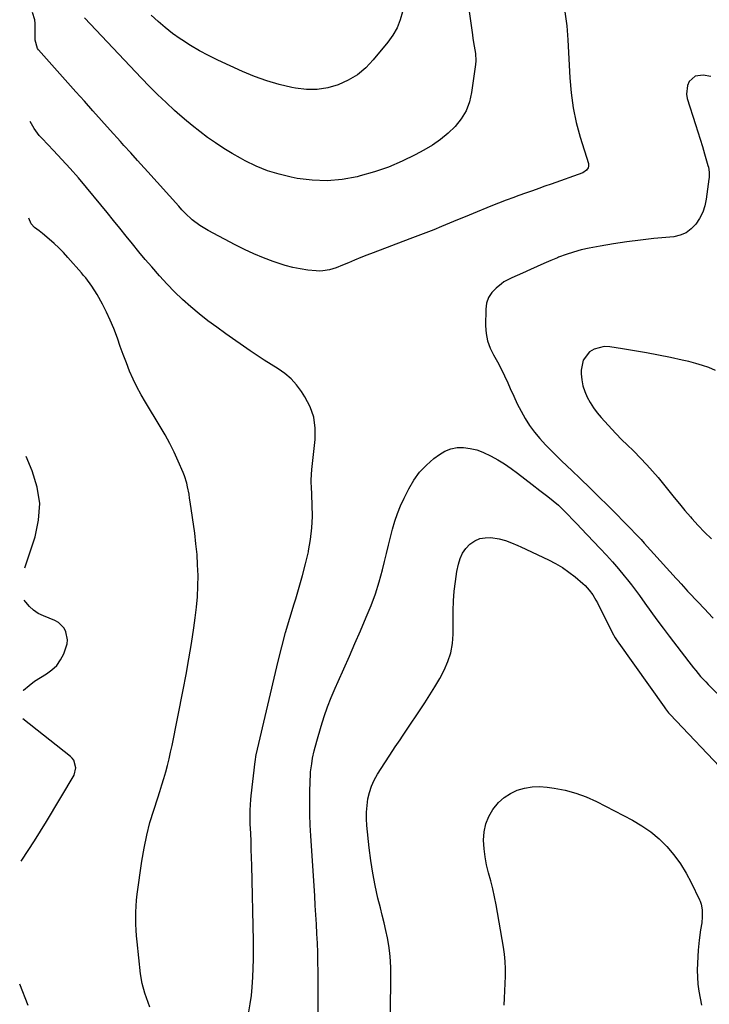
# Model space of a CAD drawing. Units: inches. Extents: x 1920876 to 1926204, y 384959 to 390238.
# Drawn here: x 1920916 to 1921233, y 388382 to 388833 of the extents above; entities that cross this region are included whole.
import ezdxf

# ---------------------------------------------------------------- set-up
doc = ezdxf.new("R2010")
doc.units = ezdxf.units.IN
doc.header["$MEASUREMENT"] = 0
for name, color, linetype in [('1', 7, 'Continuous'), ('7', 7, 'Continuous'), ('8', 7, 'Continuous')]:
    doc.layers.add(name, color=color, linetype=linetype)

msp = doc.modelspace()

# ---------------------------------------------------------------- linework, layer by layer
at = {"layer": '1', "color": 18}
for points in [[(1921233.27, 388807.34, 1706), (1921229.78, 388808.04, 1706), (1921226.1, 388807.63, 1706), (1921223.34, 388805.16, 1706), (1921222.53, 388803.26, 1706), (1921222.09, 388799.33, 1706), (1921222.45, 388797.3, 1706), (1921226.25, 388785.36, 1706), (1921227.31, 388781.99, 1706), (1921228.36, 388778.62, 1706), (1921229.39, 388775.24, 1706), (1921230.4, 388771.86, 1706), (1921231.94, 388766.64, 1706), (1921232.14, 388765.86, 1706), (1921232.47, 388763.46, 1706), (1921232.47, 388761.84, 1706), (1921232.42, 388761.03, 1706), (1921232.33, 388760.22, 1706), (1921231.13, 388751.11, 1706), (1921230.47, 388748.03, 1706), (1921229.52, 388745.07, 1706), (1921228.13, 388742.3, 1706), (1921226.44, 388739.64, 1706), (1921224.31, 388737.45, 1706), (1921221.94, 388735.69, 1706), (1921219.2, 388734.58, 1706), (1921216.22, 388733.9, 1706), (1921207.12, 388733.03, 1706), (1921200.93, 388732.35, 1706), (1921194.75, 388731.56, 1706), (1921188.59, 388730.6, 1706), (1921182.46, 388729.53, 1706), (1921177.38, 388728.57, 1706), (1921173.82, 388727.79, 1706), (1921170.31, 388726.86, 1706), (1921166.86, 388725.72, 1706), (1921163.45, 388724.43, 1706), (1921162.92, 388724.21, 1706), (1921159.82, 388722.91, 1706), (1921156.73, 388721.59, 1706), (1921153.65, 388720.23, 1706), (1921150.59, 388718.85, 1706), (1921146.95, 388717.19, 1706), (1921144.46, 388716.08, 1706), (1921141.94, 388715.03, 1706), (1921138.36, 388713.1, 1706), (1921137.27, 388712.3, 1706), (1921134.73, 388710.29, 1706), (1921132.78, 388708.24, 1706), (1921131.27, 388705.98, 1706), (1921130.42, 388703.4, 1706), (1921130, 388700.6, 1706), (1921129.93, 388693, 1706), (1921130.19, 388689.47, 1706), (1921130.82, 388686.04, 1706), (1921132.02, 388682.77, 1706), (1921133.59, 388679.6, 1706), (1921135.39, 388676.47, 1706), (1921137.1, 388673.3, 1706), (1921138.67, 388670.06, 1706), (1921140.15, 388666.77, 1706), (1921141.27, 388664.14, 1706), (1921142.84, 388660.64, 1706), (1921144.48, 388657.19, 1706), (1921146.26, 388653.79, 1706), (1921148.11, 388650.44, 1706), (1921150.15, 388647.21, 1706), (1921152.34, 388644.11, 1706), (1921154.78, 388641.19, 1706), (1921157.38, 388638.39, 1706), (1921165.14, 388630.68, 1706), (1921166.94, 388628.95, 1706), (1921170, 388626.11, 1706), (1921172.9, 388623.31, 1706), (1921174.26, 388621.98, 1706), (1921176.97, 388619.31, 1706), (1921190.83, 388605.57, 1706), (1921192.34, 388604.07, 1706), (1921193.85, 388602.56, 1706), (1921196.84, 388599.52, 1706), (1921198.32, 388597.98, 1706), (1921201.23, 388594.87, 1706), (1921202.67, 388593.29, 1706), (1921217.38, 388576.99, 1706), (1921218.12, 388576.17, 1706), (1921219.61, 388574.51, 1706), (1921221.85, 388572.04, 1706), (1921222.61, 388571.23, 1706), (1921223.37, 388570.42, 1706), (1921230.66, 388562.75, 1706), (1921231.91, 388561.43, 1706), (1921234.38, 388558.75, 1706)], [(1920975.95, 388380.26, 1704), (1920975.2, 388382.42, 1704), (1920973.72, 388386.74, 1704), (1920972.48, 388391.11, 1704), (1920971.74, 388395.6, 1704), (1920970.14, 388410.21, 1704), (1920969.88, 388412.93, 1704), (1920969.67, 388415.66, 1704), (1920969.55, 388418.4, 1704), (1920969.48, 388421.13, 1704), (1920969.51, 388423.87, 1704), (1920969.63, 388426.6, 1704), (1920969.87, 388429.33, 1704), (1920970.19, 388432.04, 1704), (1920972.32, 388447.28, 1704), (1920973.32, 388453.23, 1704), (1920974.52, 388459.13, 1704), (1920976.03, 388464.96, 1704), (1920977.76, 388470.73, 1704), (1920979.58, 388476.3, 1704), (1920980.53, 388479.26, 1704), (1920981.46, 388482.23, 1704), (1920982.35, 388485.21, 1704), (1920983.23, 388488.2, 1704), (1920984.05, 388491.2, 1704), (1920984.82, 388494.22, 1704), (1920985.51, 388497.25, 1704), (1920986.16, 388500.29, 1704), (1920991.24, 388525.85, 1704), (1920992.6, 388532.95, 1704), (1920993.88, 388540.06, 1704), (1920995.05, 388547.18, 1704), (1920996.14, 388554.32, 1704), (1920996.82, 388558.98, 1704), (1920997.4, 388563.81, 1704), (1920997.83, 388568.65, 1704), (1920998.02, 388573.5, 1704), (1920998.05, 388578.36, 1704), (1920997.88, 388583.22, 1704), (1920997.59, 388588.07, 1704), (1920997.11, 388592.91, 1704), (1920996.52, 388597.74, 1704), (1920994.48, 388612.19, 1704), (1920994.22, 388613.92, 1704), (1920993.94, 388615.64, 1704), (1920993.29, 388619.07, 1704), (1920992.89, 388620.76, 1704), (1920991.85, 388624.07, 1704), (1920991.21, 388625.69, 1704), (1920989.02, 388630.81, 1704), (1920987.15, 388634.92, 1704), (1920985.16, 388638.97, 1704), (1920983, 388642.94, 1704), (1920980.72, 388646.84, 1704), (1920973.94, 388657.89, 1704), (1920971.93, 388661.37, 1704), (1920970.03, 388664.91, 1704), (1920968.31, 388668.54, 1704), (1920966.7, 388672.24, 1704), (1920965.22, 388675.99, 1704), (1920963.78, 388679.75, 1704), (1920962.39, 388683.54, 1704), (1920961.05, 388687.34, 1704), (1920959.39, 388691.81, 1704), (1920957.83, 388695.57, 1704), (1920956.08, 388699.24, 1704), (1920954.21, 388702.86, 1704), (1920951.75, 388707.3, 1704), (1920949.32, 388711.23, 1704), (1920946.54, 388714.94, 1704), (1920945.56, 388716.13, 1704), (1920944.56, 388717.3, 1704), (1920938.41, 388724.35, 1704), (1920936.37, 388726.57, 1704), (1920934.27, 388728.74, 1704), (1920932.07, 388730.8, 1704), (1920929.81, 388732.8, 1704), (1920926.76, 388735.36, 1704), (1920925.15, 388736.64, 1704), (1920923.1, 388738.04, 1704), (1920921.46, 388739.75, 1704), (1920920.49, 388742.34, 1704)], [(1921235.33, 388672.53, 1704), (1921232.41, 388673.78, 1704), (1921229.37, 388674.8, 1704), (1921226.3, 388675.73, 1704), (1921223.19, 388676.53, 1704), (1921220.07, 388677.25, 1704), (1921214.74, 388678.37, 1704), (1921209.26, 388679.47, 1704), (1921203.78, 388680.52, 1704), (1921198.28, 388681.5, 1704), (1921192.77, 388682.43, 1704), (1921186.89, 388683.38, 1704), (1921184.4, 388683.46, 1704), (1921179.78, 388682.27, 1704), (1921177.64, 388680.99, 1704), (1921174.68, 388677.25, 1704), (1921173.74, 388672.57, 1704), (1921173.8, 388670.96, 1704), (1921174.09, 388668.16, 1704), (1921174.61, 388665.43, 1704), (1921175.49, 388662.79, 1704), (1921176.59, 388660.2, 1704), (1921177.97, 388657.73, 1704), (1921179.47, 388655.34, 1704), (1921181.16, 388653.09, 1704), (1921182.98, 388650.92, 1704), (1921189.51, 388643.77, 1704), (1921192.62, 388640.57, 1704), (1921194.78, 388638.53, 1704), (1921197.93, 388635.37, 1704), (1921203.86, 388629.12, 1704), (1921206.5, 388626.25, 1704), (1921209.07, 388623.34, 1704), (1921211.56, 388620.34, 1704), (1921213.99, 388617.3, 1704), (1921216.39, 388614.23, 1704), (1921218.84, 388611.2, 1704), (1921221.34, 388608.22, 1704), (1921223.88, 388605.27, 1704), (1921224.47, 388604.6, 1704), (1921227.39, 388601.39, 1704), (1921230.4, 388598.27, 1704), (1921233.52, 388595.27, 1704)], [(1920918.56, 388581.87, 1702), (1920923.32, 388596.1, 1702), (1920924.96, 388603.77, 1702), (1920925.47, 388611.39, 1702), (1920924.31, 388618.94, 1702), (1920922.03, 388626.44, 1702), (1920919.18, 388633.03, 1702)], [(1920917.89, 388525.64, 1702), (1920918.09, 388525.82, 1702), (1920920.56, 388527.87, 1702), (1920923.11, 388529.8, 1702), (1920925.78, 388531.58, 1702), (1920928.52, 388533.25, 1702), (1920931.06, 388535.06, 1702), (1920933.29, 388537.14, 1702), (1920935.03, 388539.64, 1702), (1920936.46, 388542.41, 1702), (1920938, 388547, 1702), (1920938.2, 388548.84, 1702), (1920937.49, 388552.51, 1702), (1920936.59, 388554.16, 1702), (1920934.04, 388556.74, 1702), (1920932.39, 388557.66, 1702), (1920927.14, 388559.81, 1702), (1920924.81, 388560.99, 1702), (1920922.67, 388562.4, 1702), (1920920.78, 388564.14, 1702), (1920919.06, 388566.1, 1702), (1920918.39, 388567.02, 1702)], [(1920916.95, 388447.24, 1702), (1920917.26, 388447.7, 1702), (1920920.16, 388452.1, 1702), (1920923.01, 388456.52, 1702), (1920925.79, 388460.99, 1702), (1920928.52, 388465.49, 1702), (1920941.18, 388486.73, 1702), (1920942.07, 388490.13, 1702), (1920941.1, 388493.56, 1702), (1920940.38, 388494.49, 1702), (1920939.51, 388495.34, 1702), (1920917.73, 388512.59, 1702)], [(1920920.22, 388381.02, 1702), (1920916.27, 388390.78, 1702)]]:
    msp.add_polyline3d(points, dxfattribs=at)
at = {"layer": '7', "color": 18}
for points in [[(1921166.23, 388837.12, 1708), (1921166.95, 388832.88, 1708), (1921167.18, 388830.73, 1708), (1921167.53, 388826.43, 1708), (1921167.66, 388824.27, 1708), (1921168.52, 388806.86, 1708), (1921169.13, 388799.92, 1708), (1921170.08, 388793.04, 1708), (1921171.56, 388786.25, 1708), (1921173.38, 388779.52, 1708), (1921177.12, 388767.55, 1708), (1921177.22, 388766.21, 1708), (1921177.04, 388765.57, 1708), (1921176.29, 388764.4, 1708), (1921174.55, 388763.25, 1708), (1921160, 388758.05, 1708), (1921157.16, 388757.03, 1708), (1921154.32, 388756.02, 1708), (1921151.48, 388755, 1708), (1921148.64, 388753.99, 1708), (1921144.74, 388752.59, 1708), (1921142.97, 388751.95, 1708), (1921139.43, 388750.63, 1708), (1921135.9, 388749.28, 1708), (1921132.4, 388747.87, 1708), (1921124.26, 388744.54, 1708), (1921120.64, 388743.05, 1708), (1921117.03, 388741.57, 1708), (1921113.41, 388740.08, 1708), (1921109.8, 388738.58, 1708), (1921106.18, 388737.11, 1708), (1921102.55, 388735.65, 1708), (1921098.91, 388734.24, 1708), (1921095.25, 388732.84, 1708), (1921078.35, 388726.49, 1708), (1921075.5, 388725.4, 1708), (1921072.66, 388724.28, 1708), (1921069.84, 388723.13, 1708), (1921067.02, 388721.95, 1708), (1921064.29, 388720.79, 1708), (1921061.37, 388719.65, 1708), (1921058.38, 388718.71, 1708), (1921055.33, 388718.16, 1708), (1921053.79, 388718.12, 1708), (1921052.24, 388718.19, 1708), (1921048.37, 388718.59, 1708), (1921044.9, 388719.08, 1708), (1921041.47, 388719.74, 1708), (1921038.1, 388720.64, 1708), (1921034.76, 388721.71, 1708), (1921032.45, 388722.55, 1708), (1921028.03, 388724.25, 1708), (1921023.66, 388726.07, 1708), (1921019.37, 388728.07, 1708), (1921015.12, 388730.18, 1708), (1921002.65, 388736.71, 1708), (1920998.9, 388738.96, 1708), (1920995.44, 388741.65, 1708), (1920992.23, 388744.65, 1708), (1920990.69, 388746.22, 1708), (1920989.2, 388747.83, 1708), (1920974.98, 388763.71, 1708), (1920971.87, 388767.17, 1708), (1920970.32, 388768.89, 1708), (1920967.2, 388772.33, 1708), (1920964.09, 388775.78, 1708), (1920962.54, 388777.51, 1708), (1920957.76, 388782.84, 1708), (1920953.82, 388787.23, 1708), (1920949.88, 388791.63, 1708), (1920945.95, 388796.03, 1708), (1920942.02, 388800.43, 1708), (1920924.87, 388819.62, 1708), (1920924.4, 388820.26, 1708), (1920923.42, 388824.04, 1708), (1920923.37, 388825.65, 1708), (1920923.43, 388831.71, 1708), (1920923.28, 388833.44, 1708), (1920922.19, 388836.75, 1708)], [(1921091.86, 388837.16, 1712), (1921090.78, 388833.39, 1712), (1921089.35, 388829.78, 1712), (1921087.42, 388826.41, 1712), (1921085.15, 388823.2, 1712), (1921078.44, 388815.04, 1712), (1921074.96, 388811.43, 1712), (1921071.18, 388808.24, 1712), (1921066.94, 388805.68, 1712), (1921062.4, 388803.55, 1712), (1921057.59, 388802.2, 1712), (1921052.73, 388801.39, 1712), (1921047.8, 388801.42, 1712), (1921042.83, 388801.99, 1712), (1921041.09, 388802.35, 1712), (1921035.28, 388803.74, 1712), (1921029.55, 388805.39, 1712), (1921023.95, 388807.44, 1712), (1921018.44, 388809.74, 1712), (1921007.13, 388814.94, 1712), (1921002.87, 388817.03, 1712), (1920998.69, 388819.25, 1712), (1920994.62, 388821.67, 1712), (1920990.62, 388824.23, 1712), (1920989.94, 388824.69, 1712), (1920986.42, 388827.21, 1712), (1920983, 388829.85, 1712), (1920979.74, 388832.68, 1712), (1920976.57, 388835.63, 1712)], [(1921021.4, 388378.03, 1706), (1921022, 388381.81, 1706), (1921022.52, 388385.61, 1706), (1921022.89, 388389.42, 1706), (1921023.2, 388393.94, 1706), (1921023.38, 388398.11, 1706), (1921023.49, 388402.29, 1706), (1921023.51, 388406.47, 1706), (1921023.46, 388410.65, 1706), (1921022.69, 388445.2, 1706), (1921022.6, 388448.91, 1706), (1921022.49, 388452.62, 1706), (1921022.36, 388456.33, 1706), (1921022.22, 388460.04, 1706), (1921022.04, 388464.21, 1706), (1921021.96, 388467.46, 1706), (1921022, 388470.7, 1706), (1921022.29, 388475.56, 1706), (1921022.46, 388477.18, 1706), (1921024.3, 388493.06, 1706), (1921024.39, 388493.8, 1706), (1921024.63, 388495.26, 1706), (1921024.79, 388495.99, 1706), (1921034.89, 388539.09, 1706), (1921036.52, 388545.69, 1706), (1921038.25, 388552.27, 1706), (1921040.15, 388558.8, 1706), (1921042.15, 388565.3, 1706), (1921042.88, 388567.6, 1706), (1921044.51, 388572.95, 1706), (1921046.04, 388578.33, 1706), (1921047.41, 388583.75, 1706), (1921048.67, 388589.2, 1706), (1921048.78, 388589.73, 1706), (1921049.7, 388594.95, 1706), (1921050.33, 388600.2, 1706), (1921050.55, 388605.48, 1706), (1921050.48, 388610.78, 1706), (1921050.03, 388619.53, 1706), (1921049.99, 388620.47, 1706), (1921049.97, 388622.36, 1706), (1921050.26, 388627.07, 1706), (1921051.75, 388640.82, 1706), (1921051.77, 388645.98, 1706), (1921051.11, 388650.98, 1706), (1921049.45, 388655.74, 1706), (1921047.12, 388660.34, 1706), (1921045.48, 388662.87, 1706), (1921043.22, 388665.89, 1706), (1921040.73, 388668.66, 1706), (1921037.88, 388671.07, 1706), (1921034.8, 388673.24, 1706), (1921031.55, 388675.25, 1706), (1921028.32, 388677.29, 1706), (1921025.14, 388679.4, 1706), (1921021.98, 388681.55, 1706), (1921010.75, 388689.34, 1706), (1921006.64, 388692.29, 1706), (1921002.6, 388695.31, 1706), (1920998.65, 388698.46, 1706), (1920994.77, 388701.7, 1706), (1920991, 388705.07, 1706), (1920987.34, 388708.54, 1706), (1920983.83, 388712.16, 1706), (1920980.42, 388715.89, 1706), (1920976.82, 388719.99, 1706), (1920973.82, 388723.47, 1706), (1920970.85, 388726.99, 1706), (1920967.94, 388730.57, 1706), (1920965.08, 388734.17, 1706), (1920962.23, 388737.79, 1706), (1920959.35, 388741.39, 1706), (1920956.44, 388744.96, 1706), (1920953.51, 388748.51, 1706), (1920946.85, 388756.51, 1706), (1920943.17, 388760.85, 1706), (1920939.43, 388765.14, 1706), (1920935.6, 388769.36, 1706), (1920931.71, 388773.52, 1706), (1920926.57, 388778.92, 1706), (1920925.27, 388780.39, 1706), (1920922.92, 388783.51, 1706), (1920921.02, 388786.73, 1706)], [(1921053.36, 388350.94, 1708), (1921053.09, 388396.57, 1708), (1921053.03, 388400.92, 1708), (1921052.94, 388405.26, 1708), (1921052.78, 388409.6, 1708), (1921052.59, 388413.95, 1708), (1921052.36, 388418.29, 1708), (1921052.11, 388422.62, 1708), (1921051.85, 388426.96, 1708), (1921051.57, 388431.3, 1708), (1921049.74, 388458.87, 1708), (1921049.49, 388463.76, 1708), (1921049.32, 388468.65, 1708), (1921049.28, 388473.54, 1708), (1921049.34, 388478.44, 1708), (1921049.48, 388484.47, 1708), (1921049.57, 388486.35, 1708), (1921049.71, 388488.22, 1708), (1921050.19, 388491.94, 1708), (1921050.62, 388494.51, 1708), (1921051.31, 388497.9, 1708), (1921052.48, 388502.36, 1708), (1921054.47, 388509.15, 1708), (1921055.88, 388513.62, 1708), (1921057.41, 388518.05, 1708), (1921059.12, 388522.41, 1708), (1921060.94, 388526.72, 1708), (1921062.3, 388529.77, 1708), (1921064.89, 388535.58, 1708), (1921067.46, 388541.39, 1708), (1921070.01, 388547.22, 1708), (1921072.56, 388553.04, 1708), (1921075.23, 388559.2, 1708), (1921077.4, 388564.54, 1708), (1921079.39, 388569.95, 1708), (1921081.11, 388575.45, 1708), (1921082.65, 388581.01, 1708), (1921083.61, 388584.84, 1708), (1921084.54, 388588.53, 1708), (1921085.46, 388592.23, 1708), (1921086.39, 388595.92, 1708), (1921087.32, 388599.61, 1708), (1921088.37, 388603.26, 1708), (1921089.56, 388606.85, 1708), (1921090.99, 388610.36, 1708), (1921092.57, 388613.81, 1708), (1921094.71, 388618.11, 1708), (1921097.03, 388622.07, 1708), (1921099.68, 388625.76, 1708), (1921102.82, 388629.04, 1708), (1921106.28, 388632.06, 1708), (1921108.76, 388633.94, 1708), (1921111.33, 388635.47, 1708), (1921114.03, 388636.58, 1708), (1921116.89, 388637.07, 1708), (1921119.88, 388637.15, 1708), (1921122.92, 388636.7, 1708), (1921125.88, 388636.01, 1708), (1921128.74, 388634.97, 1708), (1921132.43, 388633.21, 1708), (1921135.57, 388631.44, 1708), (1921138.64, 388629.57, 1708), (1921141.62, 388627.54, 1708), (1921144.53, 388625.42, 1708), (1921151.33, 388620.2, 1708), (1921154.88, 388617.45, 1708), (1921156.66, 388616.07, 1708), (1921158.43, 388614.68, 1708), (1921160.95, 388612.7, 1708), (1921163.42, 388610.64, 1708), (1921164.36, 388609.76, 1708), (1921167.19, 388606.89, 1708), (1921170.45, 388603.53, 1708), (1921172.07, 388601.84, 1708), (1921173.68, 388600.15, 1708), (1921182.53, 388590.78, 1708), (1921185.36, 388587.71, 1708), (1921188.15, 388584.6, 1708), (1921190.88, 388581.43, 1708), (1921193.55, 388578.22, 1708), (1921195.01, 388576.42, 1708), (1921196.9, 388574.06, 1708), (1921198.74, 388571.66, 1708), (1921200.52, 388569.23, 1708), (1921203.03, 388565.66, 1708), (1921205.74, 388561.8, 1708), (1921208.5, 388557.99, 1708), (1921211.32, 388554.21, 1708), (1921212.75, 388552.33, 1708), (1921214.18, 388550.46, 1708), (1921223.23, 388538.73, 1708), (1921225.34, 388536.04, 1708), (1921226.41, 388534.71, 1708), (1921228.59, 388532.08, 1708), (1921230.89, 388529.55, 1708), (1921232.09, 388528.33, 1708), (1921240.23, 388520.25, 1708)], [(1921138.45, 388381.1, 1712), (1921138.64, 388384.45, 1712), (1921138.82, 388387.8, 1712), (1921138.97, 388391.15, 1712), (1921139.11, 388394.5, 1712), (1921139.12, 388397.85, 1712), (1921139, 388401.19, 1712), (1921138.66, 388404.51, 1712), (1921138.19, 388407.83, 1712), (1921134.78, 388427.26, 1712), (1921134.06, 388430.95, 1712), (1921133.27, 388434.63, 1712), (1921132.34, 388438.27, 1712), (1921131.33, 388441.9, 1712), (1921130.41, 388445.54, 1712), (1921129.68, 388449.2, 1712), (1921129.25, 388452.91, 1712), (1921129, 388456.96, 1712), (1921129.28, 388460.71, 1712), (1921130.01, 388464.33, 1712), (1921131.43, 388467.73, 1712), (1921133.29, 388471, 1712), (1921135.91, 388474.14, 1712), (1921138.43, 388476.45, 1712), (1921141.32, 388478.27, 1712), (1921144.46, 388479.77, 1712), (1921147.84, 388480.73, 1712), (1921151.25, 388481.35, 1712), (1921154.71, 388481.46, 1712), (1921158.22, 388481.23, 1712), (1921161.39, 388480.78, 1712), (1921166.42, 388479.8, 1712), (1921171.36, 388478.5, 1712), (1921176.13, 388476.71, 1712), (1921180.8, 388474.6, 1712), (1921197.34, 388466.07, 1712), (1921201.67, 388463.53, 1712), (1921205.78, 388460.72, 1712), (1921209.56, 388457.48, 1712), (1921213.13, 388453.97, 1712), (1921216.35, 388450.1, 1712), (1921219.32, 388446.08, 1712), (1921221.92, 388441.82, 1712), (1921224.28, 388437.39, 1712), (1921228.02, 388429.52, 1712), (1921228.3, 388428.89, 1712), (1921228.75, 388427.59, 1712), (1921229.23, 388424.9, 1712), (1921229.26, 388421.64, 1712), (1921229.07, 388419.01, 1712), (1921228.55, 388415.69, 1712), (1921227.9, 388411.06, 1712), (1921227.49, 388406.39, 1712), (1921227.1, 388400.48, 1712), (1921227.01, 388397.24, 1712), (1921227.07, 388394.02, 1712), (1921227.35, 388390.8, 1712), (1921227.79, 388387.6, 1712), (1921228.37, 388384.4, 1712), (1921228.98, 388381.22, 1712)]]:
    msp.add_polyline3d(points, dxfattribs=at)
at = {"layer": '8', "color": 18}
for points in [[(1921121.24, 388845.96, 1710), (1921123.89, 388826.49, 1710), (1921124.15, 388824.79, 1710), (1921124.76, 388821.39, 1710), (1921125.39, 388818.01, 1710), (1921125.53, 388814.62, 1710), (1921125.38, 388812.91, 1710), (1921123.55, 388800.07, 1710), (1921122.52, 388795.76, 1710), (1921120.99, 388791.68, 1710), (1921118.74, 388787.96, 1710), (1921115.99, 388784.47, 1710), (1921112.72, 388781.35, 1710), (1921109.27, 388778.46, 1710), (1921105.56, 388775.91, 1710), (1921101.68, 388773.6, 1710), (1921097.71, 388771.47, 1710), (1921091.61, 388768.5, 1710), (1921085.4, 388765.84, 1710), (1921079.01, 388763.64, 1710), (1921072.49, 388761.75, 1710), (1921071.09, 388761.4, 1710), (1921064.22, 388760.16, 1710), (1921057.33, 388759.52, 1710), (1921050.42, 388759.79, 1710), (1921043.5, 388760.67, 1710), (1921040.76, 388761.2, 1710), (1921035.28, 388762.54, 1710), (1921029.92, 388764.19, 1710), (1921024.72, 388766.32, 1710), (1921019.64, 388768.77, 1710), (1921017.55, 388769.9, 1710), (1921013.65, 388772.12, 1710), (1921009.82, 388774.43, 1710), (1921006.09, 388776.9, 1710), (1921002.42, 388779.48, 1710), (1920998.85, 388782.18, 1710), (1920995.32, 388784.95, 1710), (1920991.89, 388787.83, 1710), (1920988.5, 388790.77, 1710), (1920987.29, 388791.86, 1710), (1920983.38, 388795.44, 1710), (1920979.54, 388799.09, 1710), (1920975.8, 388802.84, 1710), (1920972.11, 388806.65, 1710), (1920946.04, 388834.32, 1710)], [(1921086.31, 388374.79, 1710), (1921086.38, 388382.37, 1710), (1921086.43, 388389.94, 1710), (1921086.45, 388397.98, 1710), (1921086.35, 388401.52, 1710), (1921086.09, 388405.05, 1710), (1921085.59, 388408.55, 1710), (1921084.95, 388412.03, 1710), (1921084.17, 388415.5, 1710), (1921083.37, 388418.97, 1710), (1921082.54, 388422.43, 1710), (1921081.7, 388425.88, 1710), (1921080.58, 388430.34, 1710), (1921079.29, 388436.04, 1710), (1921078.16, 388441.77, 1710), (1921077.29, 388447.54, 1710), (1921076.58, 388453.34, 1710), (1921075.54, 388463.62, 1710), (1921075.36, 388466.69, 1710), (1921075.35, 388469.76, 1710), (1921075.58, 388472.81, 1710), (1921075.98, 388475.87, 1710), (1921076.68, 388478.84, 1710), (1921077.61, 388481.73, 1710), (1921078.89, 388484.49, 1710), (1921080.39, 388487.15, 1710), (1921087.39, 388497.99, 1710), (1921088.49, 388499.67, 1710), (1921090.76, 388503, 1710), (1921091.89, 388504.67, 1710), (1921102.08, 388519.92, 1710), (1921104.45, 388523.59, 1710), (1921106.73, 388527.31, 1710), (1921108.89, 388531.1, 1710), (1921110.98, 388534.93, 1710), (1921112.69, 388538.88, 1710), (1921114, 388542.93, 1710), (1921114.72, 388547.13, 1710), (1921115.04, 388551.42, 1710), (1921115.08, 388562.18, 1710), (1921115.22, 388566.7, 1710), (1921115.53, 388571.2, 1710), (1921116.09, 388575.68, 1710), (1921116.83, 388580.14, 1710), (1921117.49, 388583.54, 1710), (1921118.27, 388586.14, 1710), (1921119.36, 388588.57, 1710), (1921120.91, 388590.73, 1710), (1921122.76, 388592.72, 1710), (1921125.05, 388594.29, 1710), (1921127.3, 388595.31, 1710), (1921129.74, 388595.74, 1710), (1921132.3, 388595.76, 1710), (1921136.1, 388595.25, 1710), (1921139.04, 388594.5, 1710), (1921141.89, 388593.41, 1710), (1921144.69, 388592.19, 1710), (1921146.08, 388591.56, 1710), (1921158.74, 388585.61, 1710), (1921162.01, 388583.92, 1710), (1921165.16, 388582.06, 1710), (1921168.16, 388579.96, 1710), (1921171.06, 388577.69, 1710), (1921174.54, 388574.72, 1710), (1921175.58, 388573.77, 1710), (1921177.47, 388571.72, 1710), (1921179.11, 388569.46, 1710), (1921180.56, 388567.06, 1710), (1921181.22, 388565.83, 1710), (1921188.03, 388552.26, 1710), (1921189.42, 388549.72, 1710), (1921190.58, 388547.89, 1710), (1921190.99, 388547.29, 1710), (1921211.79, 388518.06, 1710), (1921212.46, 388517.14, 1710), (1921213.9, 388515.36, 1710), (1921214.67, 388514.51, 1710), (1921240.06, 388487.6, 1710)]]:
    msp.add_polyline3d(points, dxfattribs=at)

doc.saveas('drawing.dxf')
